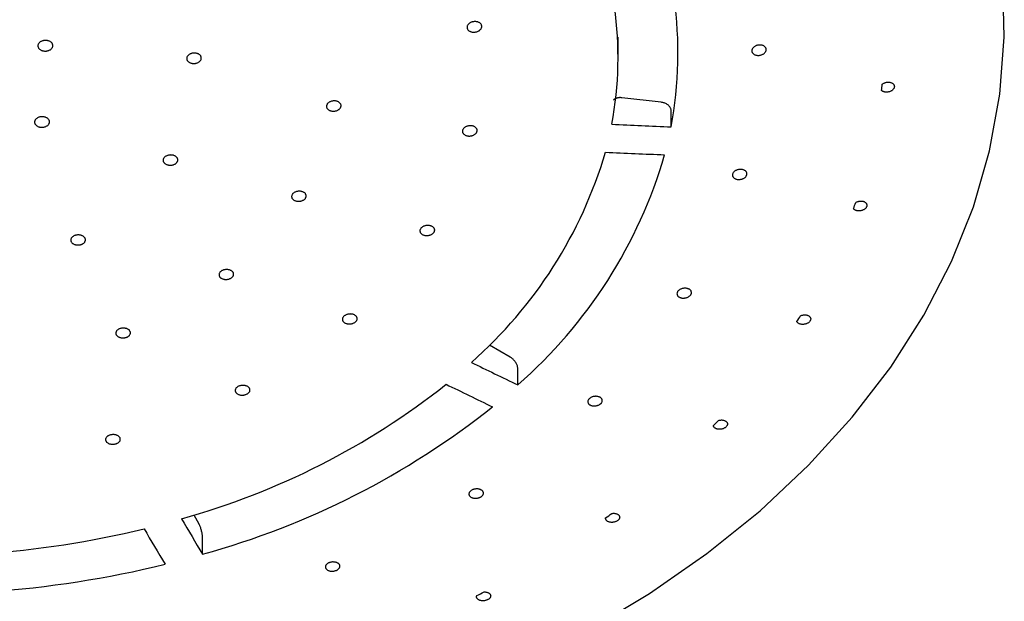
# Model space of a CAD drawing. Units: millimetres. Extents: x 0 to 1050, y 0 to 1485.
# Drawn here: x 356 to 405, y 880 to 909 of the extents above; entities that cross this region are included whole.
import ezdxf

# ---------------------------------------------------------------- set-up
doc = ezdxf.new("R2010")
doc.units = ezdxf.units.MM
doc.layers.add('1', color=7, linetype='Continuous')

# ---------------------------------------------------------------- blocks, each defined once
blk = doc.blocks.new('80-174-_色_', base_point=(2626.055, 742.716))
at = {"color": 7, "linetype": 'Continuous'}
for p, q in [((385.961, 907.468), (385.961, 908.501)), ((388.115, 905.246), (386.14, 905.475)), ((388.609, 904.017), (388.609, 904.836)), ((380.552, 892.506), (379.519, 893.103)), ((380.939, 891.109), (380.939, 891.928)), ((364.994, 884.146), (364.749, 884.604)), ((365.171, 882.643), (365.171, 883.461))]:
    blk.add_line(p, q, dxfattribs=at)
blk.add_lwpolyline([(384.448, 878.829), (387.524, 880.674), (390.399, 882.674), (393.058, 884.819), (395.484, 887.097), (397.667, 889.495), (399.593, 892.001), (401.252, 894.601), (402.634, 897.28), (403.734, 900.024), (404.543, 902.818), (405.059, 905.646), (405.278, 908.494), (405.199, 911.345)], dxfattribs=at)
for centre, radius, start, end in [((369.247, 907.687), 19.706, 349.2669, 26.8382), ((367.798, 907.471), 18.156, 349.4421, 26.663), ((374.824, 908.57), 24.47, 353.5748, 354.3209), ((408.531, 1400.128), 496.511, 267.35828, 267.70038), ((363.817, 909.079), 22.419, 311.3102, 343.6009), ((364.927, 909.428), 24.33, 311.1569, 343.7542), ((408.208, 1398.717), 496.496, 267.35827, 267.70038), ((372.749, 909.099), 26.616, 339.8418, 340.5463), ((369.119, 910.94), 30.695, 327.1352, 327.7765), ((562.754, 1268.11), 418.553, 243.90003, 244.25358), ((354.085, 920.521), 37.474, 285.5155, 308.3772), ((561.488, 1267.016), 418.553, 243.90003, 244.25358), ((354.369, 921.841), 40.659, 285.4059, 308.4868), ((364.328, 914.78), 36.845, 315.7593, 316.3264), ((765.924, 1124.136), 467.891, 210.82035, 211.07311), ((359.725, 920.11), 43.896, 305.6862, 306.1921), ((350.709, 931.632), 49.093, 264.5097, 283.5829), ((763.557, 1123.338), 467.312, 210.82019, 211.07326), ((350.708, 933.895), 53.263, 264.4181, 283.6744), ((355.538, 926.956), 51.929, 296.7207, 297.1723)]:
    blk.add_arc(centre, radius, start, end, dxfattribs=at)
for points, knots in [([(379.132, 909.072), (379.133, 909.057), (379.135, 909.027), (379.13, 908.982), (379.112, 908.938), (379.083, 908.897), (379.046, 908.859), (379.002, 908.825), (378.951, 908.797), (378.894, 908.775), (378.835, 908.76), (378.773, 908.753), (378.712, 908.752), (378.652, 908.759), (378.595, 908.773), (378.542, 908.795), (378.496, 908.822), (378.457, 908.855), (378.428, 908.893), (378.407, 908.935), (378.398, 908.979), (378.398, 909.024), (378.41, 909.069), (378.432, 909.113), (378.464, 909.153), (378.503, 909.189), (378.551, 909.221), (378.604, 909.247), (378.662, 909.266), (378.722, 909.278), (378.784, 909.283), (378.845, 909.281), (378.905, 909.271), (378.96, 909.254), (379.01, 909.23), (379.053, 909.201), (379.089, 909.166), (379.113, 909.131), (379.125, 909.099), (379.13, 909.081), (379.132, 909.072)], [0, 0, 0, 0, 0.044418, 0.088869, 0.135547, 0.185477, 0.238186, 0.29361, 0.352154, 0.412926, 0.474424, 0.536433, 0.597594, 0.657622, 0.71723, 0.774272, 0.827395, 0.877506, 0.92551, 0.971407, 1.015221, 1.059051, 1.10572, 1.154698, 1.20482, 1.257867, 1.315168, 1.375027, 1.435424, 1.496858, 1.559062, 1.620659, 1.681302, 1.739667, 1.794195, 1.845984, 1.896176, 1.943276, 1.971356, 1.999272, 1.999272, 1.999272, 1.999272]), ([(357.648, 908.182), (357.652, 908.175), (357.659, 908.162), (357.672, 908.134), (357.68, 908.097), (357.679, 908.052), (357.668, 908.008), (357.647, 907.965), (357.615, 907.926), (357.575, 907.89), (357.528, 907.86), (357.474, 907.835), (357.415, 907.818), (357.353, 907.807), (357.29, 907.805), (357.228, 907.809), (357.168, 907.821), (357.112, 907.84), (357.06, 907.865), (357.015, 907.897), (356.979, 907.933), (356.952, 907.974), (356.934, 908.018), (356.928, 908.063), (356.932, 908.109), (356.948, 908.153), (356.973, 908.195), (357.007, 908.233), (357.051, 908.267), (357.101, 908.295), (357.157, 908.317), (357.217, 908.332), (357.278, 908.339), (357.341, 908.34), (357.403, 908.332), (357.462, 908.318), (357.517, 908.296), (357.567, 908.268), (357.608, 908.235), (357.632, 908.206), (357.644, 908.188), (357.647, 908.184), (357.648, 908.182)], [0, 0, 0, 0, 0.02318, 0.046021, 0.09061, 0.134988, 0.17993, 0.226546, 0.277132, 0.330795, 0.386547, 0.444961, 0.506996, 0.570523, 0.633259, 0.695681, 0.756979, 0.816431, 0.874056, 0.928662, 0.979537, 1.027699, 1.07443, 1.119904, 1.164614, 1.210559, 1.259049, 1.310304, 1.364913, 1.422505, 1.482633, 1.544659, 1.606676, 1.668944, 1.731738, 1.793094, 1.85223, 1.908666, 1.961923, 2.011953, 2.019353, 2.026719, 2.026719, 2.026719, 2.026719]), ([(393.368, 907.873), (393.367, 907.866), (393.366, 907.851), (393.361, 907.822), (393.347, 907.786), (393.32, 907.745), (393.285, 907.707), (393.243, 907.672), (393.193, 907.643), (393.138, 907.619), (393.08, 907.602), (393.02, 907.592), (392.959, 907.59), (392.9, 907.594), (392.844, 907.606), (392.793, 907.624), (392.747, 907.649), (392.709, 907.679), (392.679, 907.715), (392.657, 907.754), (392.647, 907.797), (392.647, 907.842), (392.657, 907.886), (392.677, 907.93), (392.707, 907.971), (392.745, 908.008), (392.791, 908.04), (392.843, 908.068), (392.899, 908.089), (392.959, 908.103), (393.019, 908.11), (393.079, 908.11), (393.137, 908.103), (393.191, 908.089), (393.24, 908.068), (393.283, 908.041), (393.319, 908.009), (393.346, 907.971), (393.363, 907.93), (393.368, 907.899), (393.368, 907.88), (393.368, 907.875), (393.368, 907.873)], [0, 0, 0, 0, 0.02171, 0.043608, 0.089225, 0.137918, 0.189244, 0.243345, 0.301438, 0.361675, 0.42191, 0.482579, 0.543987, 0.604101, 0.660769, 0.714852, 0.766302, 0.814807, 0.861281, 0.905636, 0.948816, 0.992238, 1.037721, 1.085524, 1.135393, 1.188357, 1.244545, 1.303169, 1.363411, 1.424664, 1.485992, 1.546545, 1.604227, 1.659694, 1.713368, 1.764037, 1.812091, 1.85763, 1.901548, 1.944769, 1.951521, 1.958283, 1.958283, 1.958283, 1.958283]), ([(365.106, 907.468), (365.105, 907.453), (365.103, 907.423), (365.093, 907.379), (365.07, 907.337), (365.037, 907.299), (364.996, 907.265), (364.948, 907.236), (364.895, 907.213), (364.836, 907.196), (364.776, 907.187), (364.714, 907.184), (364.654, 907.189), (364.595, 907.201), (364.541, 907.221), (364.491, 907.246), (364.449, 907.278), (364.415, 907.314), (364.39, 907.354), (364.375, 907.397), (364.371, 907.441), (364.377, 907.486), (364.395, 907.529), (364.422, 907.57), (364.457, 907.607), (364.501, 907.639), (364.551, 907.666), (364.607, 907.687), (364.666, 907.701), (364.727, 907.708), (364.788, 907.707), (364.849, 907.7), (364.906, 907.685), (364.959, 907.663), (365.005, 907.635), (365.045, 907.602), (365.076, 907.565), (365.095, 907.528), (365.102, 907.495), (365.105, 907.477), (365.106, 907.468)], [0, 0, 0, 0, 0.044089, 0.088423, 0.135272, 0.185514, 0.238567, 0.294252, 0.353026, 0.413825, 0.475246, 0.536937, 0.597572, 0.656856, 0.715499, 0.771441, 0.823383, 0.872347, 0.919237, 0.964279, 1.007469, 1.051016, 1.097731, 1.146965, 1.197397, 1.250728, 1.308336, 1.368322, 1.428708, 1.489898, 1.551846, 1.612946, 1.672664, 1.729938, 1.783331, 1.833961, 1.882965, 1.929084, 1.956636, 1.984106, 1.984106, 1.984106, 1.984106]), ([(399.174, 906.148), (399.189, 906.159), (399.219, 906.18), (399.268, 906.209), (399.322, 906.23), (399.38, 906.245), (399.439, 906.252), (399.498, 906.253), (399.554, 906.247), (399.607, 906.234), (399.654, 906.215), (399.696, 906.189), (399.73, 906.159), (399.756, 906.123), (399.773, 906.084), (399.779, 906.042), (399.776, 905.998), (399.762, 905.955), (399.738, 905.914), (399.706, 905.876), (399.666, 905.84), (399.619, 905.81), (399.567, 905.785), (399.511, 905.766), (399.452, 905.754), (399.394, 905.749), (399.336, 905.751), (399.282, 905.76), (399.231, 905.775), (399.191, 905.794), (399.162, 905.814), (399.147, 905.825), (399.14, 905.831)], [0, 0, 0, 0, 0.055156, 0.111255, 0.169602, 0.229415, 0.289189, 0.347951, 0.404628, 0.459022, 0.510003, 0.558044, 0.604392, 0.648203, 0.689672, 0.730725, 0.773965, 0.819087, 0.86579, 0.915528, 0.96888, 1.024958, 1.082976, 1.142468, 1.202222, 1.261611, 1.318396, 1.373466, 1.427133, 1.477429, 1.505457, 1.532951, 1.532951, 1.532951, 1.532951]), ([(386.14, 905.475), (386.122, 905.475), (386.085, 905.477), (386.03, 905.478), (385.977, 905.475), (385.927, 905.465), (385.878, 905.451), (385.838, 905.436), (385.805, 905.421), (385.78, 905.408), (385.757, 905.393), (385.737, 905.377), (385.726, 905.363), (385.72, 905.354), (385.719, 905.353), (385.719, 905.352)], [0, 0, 0, 0, 0.0557237, 0.1105053, 0.1636235, 0.2149626, 0.2651636, 0.3147136, 0.3441099, 0.3727254, 0.4000744, 0.4259198, 0.450438, 0.453137, 0.4558331, 0.4558331, 0.4558331, 0.4558331]), ([(372.096, 905.052), (372.092, 905.037), (372.085, 905.008), (372.067, 904.965), (372.037, 904.926), (371.999, 904.891), (371.953, 904.861), (371.901, 904.835), (371.844, 904.816), (371.784, 904.804), (371.723, 904.799), (371.662, 904.801), (371.604, 904.811), (371.549, 904.827), (371.498, 904.849), (371.454, 904.878), (371.418, 904.912), (371.391, 904.95), (371.373, 904.992), (371.366, 905.036), (371.37, 905.079), (371.384, 905.122), (371.408, 905.164), (371.442, 905.202), (371.483, 905.236), (371.531, 905.265), (371.585, 905.288), (371.643, 905.304), (371.703, 905.313), (371.764, 905.316), (371.825, 905.311), (371.883, 905.299), (371.937, 905.28), (371.985, 905.255), (372.026, 905.224), (372.058, 905.189), (372.083, 905.149), (372.095, 905.111), (372.097, 905.079), (372.096, 905.061), (372.096, 905.052)], [0, 0, 0, 0, 0.044502, 0.089814, 0.138399, 0.190724, 0.245853, 0.303359, 0.363448, 0.424947, 0.486311, 0.547214, 0.606345, 0.663484, 0.719386, 0.772241, 0.821077, 0.867153, 0.911728, 0.955316, 0.998109, 1.042228, 1.090384, 1.141591, 1.194094, 1.249395, 1.308663, 1.36978, 1.430591, 1.491497, 1.552307, 1.611561, 1.668894, 1.723317, 1.773642, 1.821216, 1.867452, 1.911559, 1.938433, 1.965466, 1.965466, 1.965466, 1.965466]), ([(388.609, 904.836), (388.606, 904.856), (388.6, 904.897), (388.583, 904.958), (388.548, 905.017), (388.501, 905.071), (388.443, 905.121), (388.377, 905.164), (388.303, 905.2), (388.233, 905.224), (388.169, 905.237), (388.133, 905.243), (388.115, 905.246)], [0, 0, 0, 0, 0.0612005, 0.123682, 0.1907696, 0.2629879, 0.3389346, 0.4182635, 0.5005975, 0.5842781, 0.6395233, 0.6948778, 0.6948778, 0.6948778, 0.6948778]), ([(357.484, 904.167), (357.474, 904.153), (357.455, 904.126), (357.419, 904.089), (357.374, 904.058), (357.322, 904.033), (357.265, 904.013), (357.204, 904.001), (357.141, 903.996), (357.078, 903.998), (357.017, 904.008), (356.959, 904.024), (356.907, 904.047), (356.86, 904.077), (356.821, 904.111), (356.791, 904.151), (356.77, 904.193), (356.76, 904.237), (356.762, 904.283), (356.774, 904.327), (356.796, 904.369), (356.828, 904.408), (356.869, 904.442), (356.917, 904.472), (356.971, 904.495), (357.03, 904.512), (357.091, 904.521), (357.155, 904.524), (357.217, 904.518), (357.277, 904.506), (357.333, 904.487), (357.384, 904.461), (357.428, 904.43), (357.464, 904.393), (357.49, 904.353), (357.507, 904.31), (357.513, 904.265), (357.508, 904.225), (357.496, 904.193), (357.488, 904.176), (357.484, 904.167)], [0, 0, 0, 0, 0.049312, 0.100017, 0.154551, 0.212715, 0.2731, 0.334926, 0.398252, 0.461649, 0.523625, 0.583834, 0.641109, 0.695505, 0.748047, 0.797511, 0.843578, 0.888051, 0.932624, 0.978149, 1.024584, 1.073662, 1.127671, 1.184922, 1.243042, 1.303246, 1.366495, 1.430321, 1.492526, 1.553489, 1.613234, 1.670329, 1.72454, 1.775497, 1.822658, 1.867831, 1.912905, 1.957836, 1.986273, 2.015304, 2.015304, 2.015304, 2.015304]), ([(378.903, 903.801), (378.898, 903.787), (378.889, 903.758), (378.868, 903.715), (378.835, 903.676), (378.793, 903.641), (378.744, 903.611), (378.69, 903.587), (378.632, 903.569), (378.571, 903.558), (378.509, 903.555), (378.448, 903.558), (378.39, 903.569), (378.335, 903.586), (378.286, 903.61), (378.244, 903.641), (378.21, 903.676), (378.185, 903.715), (378.171, 903.757), (378.167, 903.801), (378.174, 903.846), (378.191, 903.889), (378.219, 903.93), (378.256, 903.968), (378.3, 904.001), (378.35, 904.029), (378.406, 904.051), (378.466, 904.066), (378.527, 904.074), (378.589, 904.075), (378.649, 904.069), (378.707, 904.056), (378.759, 904.035), (378.806, 904.009), (378.845, 903.977), (378.875, 903.94), (378.897, 903.9), (378.906, 903.862), (378.905, 903.829), (378.904, 903.81), (378.903, 903.801)], [0, 0, 0, 0, 0.045653, 0.092369, 0.142696, 0.196907, 0.25387, 0.313065, 0.374532, 0.43709, 0.499072, 0.560214, 0.619192, 0.675854, 0.731013, 0.782969, 0.830943, 0.876318, 0.920581, 0.964338, 1.007886, 1.053229, 1.103, 1.156044, 1.210428, 1.267545, 1.328374, 1.390774, 1.452471, 1.513896, 1.574713, 1.633618, 1.690399, 1.744042, 1.793489, 1.840234, 1.88588, 1.929838, 1.956964, 1.98438, 1.98438, 1.98438, 1.98438]), ([(363.887, 902.244), (363.876, 902.231), (363.853, 902.206), (363.813, 902.171), (363.765, 902.144), (363.711, 902.123), (363.653, 902.107), (363.592, 902.098), (363.53, 902.097), (363.469, 902.103), (363.411, 902.116), (363.357, 902.135), (363.309, 902.161), (363.268, 902.192), (363.234, 902.228), (363.21, 902.268), (363.197, 902.31), (363.193, 902.354), (363.201, 902.398), (363.219, 902.44), (363.247, 902.479), (363.283, 902.515), (363.328, 902.546), (363.379, 902.572), (363.435, 902.591), (363.494, 902.604), (363.556, 902.61), (363.618, 902.609), (363.677, 902.601), (363.734, 902.585), (363.786, 902.563), (363.832, 902.536), (363.871, 902.502), (363.9, 902.465), (363.92, 902.424), (363.93, 902.381), (363.93, 902.337), (363.919, 902.299), (363.903, 902.268), (363.893, 902.252), (363.887, 902.244)], [0, 0, 0, 0, 0.050266, 0.101991, 0.15743, 0.216146, 0.276606, 0.337943, 0.400095, 0.461674, 0.52122, 0.578502, 0.632535, 0.683505, 0.732593, 0.778935, 0.822532, 0.865351, 0.909245, 0.954916, 1.002004, 1.052021, 1.10712, 1.165244, 1.223732, 1.283793, 1.346296, 1.408728, 1.468913, 1.527302, 1.583909, 1.637561, 1.688294, 1.73593, 1.780249, 1.823247, 1.867001, 1.911595, 1.940252, 1.969645, 1.969645, 1.969645, 1.969645]), ([(392.39, 901.605), (392.387, 901.598), (392.381, 901.584), (392.368, 901.556), (392.343, 901.523), (392.306, 901.487), (392.262, 901.455), (392.211, 901.427), (392.155, 901.406), (392.096, 901.391), (392.036, 901.382), (391.976, 901.381), (391.917, 901.387), (391.861, 901.4), (391.811, 901.42), (391.768, 901.445), (391.732, 901.476), (391.704, 901.511), (391.685, 901.551), (391.677, 901.593), (391.68, 901.637), (391.693, 901.68), (391.715, 901.722), (391.748, 901.761), (391.788, 901.797), (391.835, 901.827), (391.888, 901.852), (391.945, 901.872), (392.005, 901.884), (392.066, 901.89), (392.126, 901.888), (392.184, 901.879), (392.237, 901.864), (392.284, 901.843), (392.325, 901.815), (392.359, 901.782), (392.383, 901.745), (392.398, 901.704), (392.402, 901.661), (392.397, 901.63), (392.392, 901.612), (392.391, 901.607), (392.39, 901.605)], [0, 0, 0, 0, 0.022494, 0.045347, 0.093639, 0.145549, 0.200118, 0.257144, 0.317595, 0.379312, 0.439983, 0.500016, 0.559669, 0.617011, 0.670161, 0.720179, 0.767335, 0.811781, 0.854875, 0.897073, 0.93964, 0.983952, 1.031591, 1.08239, 1.13555, 1.191712, 1.250668, 1.311326, 1.372654, 1.433932, 1.494177, 1.552586, 1.607256, 1.658995, 1.708428, 1.754806, 1.798967, 1.841545, 1.883877, 1.927104, 1.933994, 1.940912, 1.940912, 1.940912, 1.940912]), ([(370.324, 900.46), (370.315, 900.447), (370.295, 900.421), (370.26, 900.384), (370.215, 900.354), (370.164, 900.329), (370.108, 900.31), (370.048, 900.297), (369.987, 900.291), (369.926, 900.292), (369.866, 900.301), (369.811, 900.316), (369.76, 900.337), (369.715, 900.364), (369.678, 900.397), (369.649, 900.435), (369.63, 900.475), (369.622, 900.517), (369.624, 900.561), (369.637, 900.604), (369.66, 900.644), (369.691, 900.682), (369.732, 900.716), (369.78, 900.745), (369.833, 900.768), (369.89, 900.785), (369.951, 900.795), (370.012, 900.798), (370.073, 900.794), (370.131, 900.783), (370.185, 900.766), (370.234, 900.742), (370.276, 900.712), (370.31, 900.677), (370.335, 900.639), (370.35, 900.598), (370.355, 900.555), (370.349, 900.516), (370.337, 900.486), (370.329, 900.469), (370.324, 900.46)], [0, 0, 0, 0, 0.048525, 0.098533, 0.152401, 0.209805, 0.269269, 0.329969, 0.39181, 0.453449, 0.513327, 0.571204, 0.625989, 0.677764, 0.727579, 0.77438, 0.818018, 0.860361, 0.903266, 0.947507, 0.992971, 1.041271, 1.094667, 1.151288, 1.208581, 1.267777, 1.329749, 1.392035, 1.452387, 1.511244, 1.568464, 1.622866, 1.674431, 1.722735, 1.767362, 1.810216, 1.853315, 1.896704, 1.92443, 1.952823, 1.952823, 1.952823, 1.952823]), ([(397.846, 900.234), (397.863, 900.243), (397.897, 900.26), (397.951, 900.283), (398.008, 900.297), (398.067, 900.304), (398.126, 900.305), (398.183, 900.299), (398.235, 900.286), (398.283, 900.266), (398.324, 900.242), (398.358, 900.211), (398.383, 900.177), (398.4, 900.138), (398.405, 900.097), (398.401, 900.055), (398.387, 900.013), (398.363, 899.973), (398.33, 899.935), (398.29, 899.901), (398.243, 899.872), (398.19, 899.847), (398.134, 899.829), (398.075, 899.817), (398.016, 899.812), (397.958, 899.814), (397.904, 899.823), (397.853, 899.838), (397.808, 899.859), (397.774, 899.883), (397.751, 899.907), (397.74, 899.92), (397.735, 899.926)], [0, 0, 0, 0, 0.057315, 0.115183, 0.174478, 0.234311, 0.293212, 0.350236, 0.404402, 0.455661, 0.503161, 0.547653, 0.590682, 0.631932, 0.671992, 0.71288, 0.757165, 0.804295, 0.853512, 0.905926, 0.961808, 1.019961, 1.079372, 1.139445, 1.198885, 1.257061, 1.311836, 1.364192, 1.41455, 1.461262, 1.487212, 1.512685, 1.512685, 1.512685, 1.512685]), ([(376.752, 898.753), (376.742, 898.74), (376.722, 898.713), (376.686, 898.675), (376.641, 898.644), (376.589, 898.618), (376.532, 898.598), (376.472, 898.584), (376.41, 898.578), (376.348, 898.578), (376.288, 898.586), (376.232, 898.6), (376.181, 898.621), (376.136, 898.648), (376.098, 898.68), (376.069, 898.717), (376.05, 898.757), (376.041, 898.8), (376.044, 898.844), (376.057, 898.887), (376.08, 898.928), (376.112, 898.966), (376.153, 899.001), (376.201, 899.031), (376.255, 899.055), (376.313, 899.072), (376.374, 899.083), (376.436, 899.088), (376.498, 899.084), (376.556, 899.074), (376.611, 899.057), (376.66, 899.034), (376.703, 899.005), (376.737, 898.971), (376.762, 898.933), (376.778, 898.891), (376.783, 898.848), (376.777, 898.81), (376.765, 898.778), (376.756, 898.761), (376.752, 898.753)], [0, 0, 0, 0, 0.049239, 0.100037, 0.154809, 0.213182, 0.273598, 0.335218, 0.397843, 0.460169, 0.520538, 0.578775, 0.633766, 0.685629, 0.735443, 0.782185, 0.825794, 0.868173, 0.911289, 0.955899, 1.001961, 1.051006, 1.105253, 1.162806, 1.221081, 1.281258, 1.344071, 1.40712, 1.468077, 1.527416, 1.584865, 1.639372, 1.691028, 1.739334, 1.783916, 1.826749, 1.869946, 1.913587, 1.941617, 1.970356, 1.970356, 1.970356, 1.970356]), ([(359.138, 898.151), (359.129, 898.147), (359.111, 898.14), (359.075, 898.127), (359.026, 898.115), (358.966, 898.108), (358.905, 898.108), (358.845, 898.114), (358.787, 898.128), (358.733, 898.147), (358.685, 898.173), (358.644, 898.205), (358.611, 898.241), (358.588, 898.28), (358.575, 898.322), (358.572, 898.365), (358.581, 898.408), (358.599, 898.449), (358.628, 898.488), (358.665, 898.523), (358.709, 898.552), (358.761, 898.577), (358.817, 898.596), (358.877, 898.608), (358.938, 898.612), (358.999, 898.61), (359.059, 898.601), (359.116, 898.585), (359.168, 898.563), (359.214, 898.534), (359.252, 898.501), (359.281, 898.464), (359.3, 898.424), (359.309, 898.381), (359.308, 898.338), (359.296, 898.296), (359.273, 898.255), (359.241, 898.218), (359.201, 898.185), (359.168, 898.165), (359.146, 898.154), (359.14, 898.152), (359.138, 898.151)], [0, 0, 0, 0, 0.028569, 0.057423, 0.116805, 0.177678, 0.238462, 0.298506, 0.358755, 0.416709, 0.470771, 0.521627, 0.570352, 0.616197, 0.65906, 0.701107, 0.743735, 0.788125, 0.835705, 0.886464, 0.939989, 0.99652, 1.056349, 1.117872, 1.179173, 1.240439, 1.301245, 1.360192, 1.416774, 1.470279, 1.520474, 1.567531, 1.611217, 1.653347, 1.695918, 1.739517, 1.785269, 1.833976, 1.885934, 1.941019, 1.949729, 1.958471, 1.958471, 1.958471, 1.958471]), ([(366.633, 896.481), (366.618, 896.47), (366.588, 896.45), (366.539, 896.423), (366.484, 896.403), (366.425, 896.391), (366.364, 896.384), (366.303, 896.385), (366.243, 896.393), (366.186, 896.407), (366.134, 896.428), (366.089, 896.454), (366.051, 896.486), (366.021, 896.522), (366.001, 896.561), (365.991, 896.603), (365.991, 896.646), (366.003, 896.688), (366.024, 896.729), (366.055, 896.766), (366.094, 896.799), (366.141, 896.828), (366.194, 896.851), (366.251, 896.869), (366.311, 896.879), (366.372, 896.883), (366.433, 896.88), (366.492, 896.869), (366.547, 896.852), (366.596, 896.83), (366.639, 896.801), (366.675, 896.768), (366.701, 896.73), (366.717, 896.689), (366.723, 896.647), (366.718, 896.605), (366.704, 896.563), (366.681, 896.528), (366.656, 896.502), (366.641, 896.488), (366.633, 896.481)], [0, 0, 0, 0, 0.054027, 0.109382, 0.167878, 0.228723, 0.290249, 0.351442, 0.412079, 0.470887, 0.526547, 0.579099, 0.627935, 0.67367, 0.71793, 0.760597, 0.8022, 0.844842, 0.890331, 0.938875, 0.989497, 1.043213, 1.101846, 1.16279, 1.223015, 1.283682, 1.3455, 1.405947, 1.462968, 1.51719, 1.568742, 1.617001, 1.662557, 1.705796, 1.747118, 1.788789, 1.833019, 1.879787, 1.910419, 1.941962, 1.941962, 1.941962, 1.941962]), ([(389.59, 895.618), (389.579, 895.606), (389.558, 895.58), (389.52, 895.543), (389.473, 895.513), (389.42, 895.489), (389.363, 895.47), (389.303, 895.457), (389.243, 895.451), (389.182, 895.452), (389.125, 895.46), (389.071, 895.474), (389.023, 895.495), (388.981, 895.521), (388.947, 895.553), (388.922, 895.59), (388.907, 895.629), (388.901, 895.671), (388.907, 895.713), (388.923, 895.755), (388.949, 895.795), (388.983, 895.832), (389.026, 895.865), (389.076, 895.894), (389.13, 895.917), (389.188, 895.933), (389.249, 895.944), (389.31, 895.947), (389.369, 895.943), (389.425, 895.933), (389.477, 895.916), (389.523, 895.893), (389.562, 895.864), (389.593, 895.83), (389.615, 895.793), (389.626, 895.753), (389.628, 895.71), (389.619, 895.673), (389.604, 895.643), (389.595, 895.627), (389.59, 895.618)], [0, 0, 0, 0, 0.04981, 0.101253, 0.156629, 0.215378, 0.275747, 0.336911, 0.398384, 0.459058, 0.517148, 0.572702, 0.624718, 0.673438, 0.72009, 0.76391, 0.805174, 0.845846, 0.88817, 0.932636, 0.979008, 1.028611, 1.083633, 1.141845, 1.200338, 1.260373, 1.322413, 1.384193, 1.443259, 1.50026, 1.554774, 1.606093, 1.654582, 1.69982, 1.741759, 1.782464, 1.824308, 1.867368, 1.89549, 1.924438, 1.924438, 1.924438, 1.924438]), ([(372.827, 894.27), (372.812, 894.259), (372.783, 894.237), (372.736, 894.207), (372.681, 894.185), (372.622, 894.17), (372.561, 894.161), (372.499, 894.158), (372.438, 894.163), (372.379, 894.174), (372.325, 894.193), (372.277, 894.217), (372.236, 894.246), (372.203, 894.28), (372.18, 894.319), (372.166, 894.36), (372.164, 894.403), (372.172, 894.445), (372.191, 894.487), (372.219, 894.525), (372.256, 894.561), (372.301, 894.592), (372.353, 894.618), (372.41, 894.638), (372.469, 894.651), (372.531, 894.658), (372.593, 894.657), (372.654, 894.65), (372.71, 894.636), (372.762, 894.616), (372.808, 894.59), (372.846, 894.558), (372.876, 894.522), (372.895, 894.482), (372.904, 894.441), (372.903, 894.398), (372.891, 894.355), (372.871, 894.32), (372.848, 894.292), (372.834, 894.277), (372.827, 894.27)], [0, 0, 0, 0, 0.053874, 0.109211, 0.167961, 0.229336, 0.291597, 0.353736, 0.415427, 0.475416, 0.532235, 0.585932, 0.635785, 0.682353, 0.727193, 0.770102, 0.811639, 0.853956, 0.899012, 0.947102, 0.997456, 1.051073, 1.109791, 1.171077, 1.231929, 1.293452, 1.356232, 1.417804, 1.475987, 1.531403, 1.584001, 1.633179, 1.679525, 1.723244, 1.764686, 1.806176, 1.85003, 1.896317, 1.926728, 1.958071, 1.958071, 1.958071, 1.958071]), ([(395.086, 894.573), (395.104, 894.58), (395.141, 894.592), (395.198, 894.608), (395.257, 894.615), (395.316, 894.615), (395.373, 894.609), (395.425, 894.596), (395.473, 894.577), (395.514, 894.552), (395.547, 894.522), (395.572, 894.488), (395.588, 894.451), (395.594, 894.411), (395.589, 894.37), (395.574, 894.329), (395.55, 894.29), (395.516, 894.253), (395.476, 894.22), (395.428, 894.192), (395.376, 894.168), (395.319, 894.151), (395.26, 894.139), (395.201, 894.135), (395.143, 894.137), (395.088, 894.146), (395.037, 894.161), (394.993, 894.182), (394.954, 894.209), (394.928, 894.236), (394.912, 894.262), (394.904, 894.276), (394.901, 894.283)], [0, 0, 0, 0, 0.058912, 0.117876, 0.177292, 0.236245, 0.293382, 0.347848, 0.398828, 0.446499, 0.49038, 0.531569, 0.571977, 0.611777, 0.651752, 0.69377, 0.740185, 0.790018, 0.842022, 0.897028, 0.955065, 1.014688, 1.074722, 1.134503, 1.192732, 1.248828, 1.300835, 1.349882, 1.396576, 1.439712, 1.463801, 1.487563, 1.487563, 1.487563, 1.487563]), ([(361.384, 893.502), (361.375, 893.499), (361.357, 893.492), (361.32, 893.479), (361.272, 893.468), (361.212, 893.462), (361.151, 893.462), (361.092, 893.469), (361.034, 893.482), (360.981, 893.502), (360.934, 893.527), (360.894, 893.558), (360.863, 893.593), (360.84, 893.632), (360.829, 893.674), (360.827, 893.715), (360.837, 893.757), (360.856, 893.797), (360.885, 893.834), (360.923, 893.868), (360.969, 893.897), (361.02, 893.92), (361.077, 893.938), (361.137, 893.949), (361.198, 893.953), (361.259, 893.951), (361.318, 893.941), (361.374, 893.926), (361.425, 893.903), (361.469, 893.876), (361.506, 893.843), (361.534, 893.806), (361.552, 893.767), (361.56, 893.726), (361.558, 893.684), (361.544, 893.642), (361.521, 893.603), (361.488, 893.567), (361.447, 893.535), (361.414, 893.516), (361.392, 893.506), (361.386, 893.503), (361.384, 893.502)], [0, 0, 0, 0, 0.028546, 0.057375, 0.116638, 0.177298, 0.237756, 0.297332, 0.356947, 0.414087, 0.467133, 0.516828, 0.564226, 0.60871, 0.650276, 0.691178, 0.73291, 0.776641, 0.823783, 0.87427, 0.92769, 0.984157, 1.043947, 1.105371, 1.16643, 1.227321, 1.28763, 1.345906, 1.401556, 1.453965, 1.502925, 1.548668, 1.591031, 1.631932, 1.673423, 1.716177, 1.761368, 1.809717, 1.861476, 1.91644, 1.925213, 1.934018, 1.934018, 1.934018, 1.934018]), ([(380.939, 891.928), (380.937, 891.949), (380.933, 891.993), (380.919, 892.06), (380.892, 892.13), (380.855, 892.199), (380.81, 892.268), (380.758, 892.334), (380.701, 892.395), (380.646, 892.443), (380.595, 892.478), (380.567, 892.496), (380.552, 892.506)], [0, 0, 0, 0, 0.0641345, 0.1315864, 0.2058312, 0.2855864, 0.3680867, 0.452071, 0.5363711, 0.6184295, 0.6703656, 0.7213798, 0.7213798, 0.7213798, 0.7213798]), ([(367.394, 890.658), (367.376, 890.65), (367.341, 890.634), (367.284, 890.614), (367.224, 890.603), (367.162, 890.599), (367.1, 890.601), (367.04, 890.61), (366.984, 890.625), (366.933, 890.647), (366.888, 890.674), (366.852, 890.706), (366.824, 890.742), (366.806, 890.782), (366.799, 890.823), (366.802, 890.866), (366.816, 890.907), (366.84, 890.946), (366.874, 890.983), (366.915, 891.015), (366.964, 891.042), (367.018, 891.064), (367.077, 891.079), (367.139, 891.088), (367.201, 891.09), (367.262, 891.086), (367.321, 891.074), (367.376, 891.056), (367.424, 891.033), (367.466, 891.004), (367.499, 890.97), (367.524, 890.932), (367.538, 890.891), (367.541, 890.849), (367.533, 890.808), (367.516, 890.767), (367.488, 890.728), (367.456, 890.698), (367.423, 890.676), (367.404, 890.664), (367.394, 890.658)], [0, 0, 0, 0, 0.058215, 0.117343, 0.178679, 0.241236, 0.30331, 0.363866, 0.422584, 0.478426, 0.530301, 0.578637, 0.623309, 0.665474, 0.707299, 0.749205, 0.791843, 0.837058, 0.886328, 0.939218, 0.994238, 1.052009, 1.114084, 1.177485, 1.239033, 1.299856, 1.360484, 1.418591, 1.472344, 1.522636, 1.569834, 1.613988, 1.656342, 1.697795, 1.739079, 1.782375, 1.829707, 1.880537, 1.913947, 1.94829, 1.94829, 1.94829, 1.94829]), ([(385.091, 890.174), (385.084, 890.168), (385.071, 890.157), (385.043, 890.135), (385.003, 890.112), (384.949, 890.089), (384.892, 890.073), (384.832, 890.062), (384.771, 890.058), (384.711, 890.06), (384.654, 890.07), (384.601, 890.085), (384.553, 890.107), (384.513, 890.135), (384.481, 890.167), (384.458, 890.203), (384.444, 890.241), (384.442, 890.282), (384.449, 890.323), (384.467, 890.364), (384.495, 890.402), (384.531, 890.437), (384.576, 890.469), (384.626, 890.496), (384.682, 890.517), (384.741, 890.531), (384.801, 890.54), (384.862, 890.541), (384.922, 890.536), (384.978, 890.524), (385.029, 890.506), (385.074, 890.482), (385.111, 890.453), (385.139, 890.42), (385.159, 890.382), (385.168, 890.342), (385.167, 890.301), (385.156, 890.26), (385.134, 890.22), (385.112, 890.194), (385.097, 890.179), (385.093, 890.176), (385.091, 890.174)], [0, 0, 0, 0, 0.025729, 0.05191, 0.107025, 0.16519, 0.224785, 0.285194, 0.347063, 0.407954, 0.465605, 0.520565, 0.573234, 0.622297, 0.666812, 0.708525, 0.748685, 0.788445, 0.829803, 0.873446, 0.920191, 0.970496, 1.025082, 1.082771, 1.141847, 1.202515, 1.264174, 1.325414, 1.385052, 1.442434, 1.496787, 1.547703, 1.594044, 1.637208, 1.678618, 1.718718, 1.759219, 1.8013, 1.84623, 1.894485, 1.902307, 1.910174, 1.910174, 1.910174, 1.910174]), ([(390.977, 889.337), (390.997, 889.341), (391.035, 889.349), (391.094, 889.357), (391.153, 889.357), (391.209, 889.35), (391.262, 889.337), (391.31, 889.318), (391.351, 889.293), (391.384, 889.264), (391.408, 889.231), (391.423, 889.194), (391.429, 889.155), (391.424, 889.115), (391.408, 889.076), (391.384, 889.038), (391.35, 889.002), (391.309, 888.97), (391.261, 888.942), (391.208, 888.92), (391.151, 888.903), (391.092, 888.893), (391.033, 888.889), (390.974, 888.892), (390.919, 888.901), (390.869, 888.917), (390.824, 888.938), (390.786, 888.964), (390.756, 888.994), (390.737, 889.025), (390.729, 889.052), (390.726, 889.067), (390.724, 889.074)], [0, 0, 0, 0, 0.059762, 0.119008, 0.177656, 0.234837, 0.289391, 0.340624, 0.387974, 0.431926, 0.472457, 0.511061, 0.55001, 0.589765, 0.630996, 0.675215, 0.724468, 0.777288, 0.831985, 0.8892, 0.948779, 1.009097, 1.068882, 1.127466, 1.18361, 1.236851, 1.28551, 1.33091, 1.373934, 1.413947, 1.436677, 1.459319, 1.459319, 1.459319, 1.459319]), ([(360.825, 888.164), (360.805, 888.159), (360.765, 888.15), (360.704, 888.141), (360.642, 888.141), (360.581, 888.148), (360.523, 888.162), (360.469, 888.181), (360.421, 888.206), (360.381, 888.237), (360.349, 888.271), (360.326, 888.309), (360.314, 888.349), (360.312, 888.391), (360.322, 888.432), (360.342, 888.472), (360.371, 888.509), (360.409, 888.542), (360.455, 888.571), (360.507, 888.594), (360.564, 888.611), (360.624, 888.623), (360.686, 888.627), (360.749, 888.625), (360.809, 888.616), (360.865, 888.6), (360.917, 888.578), (360.962, 888.551), (361, 888.519), (361.028, 888.483), (361.047, 888.444), (361.055, 888.403), (361.053, 888.361), (361.039, 888.32), (361.016, 888.282), (360.983, 888.246), (360.942, 888.214), (360.9, 888.191), (360.859, 888.175), (360.836, 888.168), (360.825, 888.164)], [0, 0, 0, 0, 0.061262, 0.122615, 0.184603, 0.246241, 0.306045, 0.363095, 0.417231, 0.467816, 0.514331, 0.557769, 0.59873, 0.638935, 0.680936, 0.725113, 0.771542, 0.821453, 0.875744, 0.933329, 0.992199, 1.052766, 1.116379, 1.179831, 1.239996, 1.298103, 1.354733, 1.407922, 1.456379, 1.501434, 1.544074, 1.585091, 1.626274, 1.668746, 1.712922, 1.760404, 1.812699, 1.868484, 1.904669, 1.941609, 1.941609, 1.941609, 1.941609]), ([(379.089, 885.51), (379.081, 885.505), (379.065, 885.496), (379.031, 885.479), (378.986, 885.462), (378.928, 885.448), (378.868, 885.44), (378.807, 885.438), (378.747, 885.443), (378.691, 885.454), (378.639, 885.471), (378.593, 885.494), (378.554, 885.523), (378.524, 885.556), (378.503, 885.592), (378.492, 885.631), (378.492, 885.671), (378.502, 885.711), (378.523, 885.749), (378.552, 885.786), (378.591, 885.819), (378.637, 885.848), (378.689, 885.873), (378.746, 885.892), (378.805, 885.904), (378.866, 885.91), (378.927, 885.909), (378.986, 885.902), (379.041, 885.888), (379.091, 885.868), (379.134, 885.843), (379.17, 885.813), (379.196, 885.779), (379.214, 885.742), (379.22, 885.703), (379.217, 885.662), (379.202, 885.622), (379.178, 885.584), (379.145, 885.549), (379.116, 885.526), (379.097, 885.514), (379.092, 885.511), (379.089, 885.51)], [0, 0, 0, 0, 0.027498, 0.055379, 0.113396, 0.173572, 0.234166, 0.294484, 0.35509, 0.413589, 0.467935, 0.518859, 0.566992, 0.611552, 0.652246, 0.691263, 0.730302, 0.770655, 0.814139, 0.860986, 0.911456, 0.965506, 1.023508, 1.083887, 1.144645, 1.205917, 1.267039, 1.32659, 1.383464, 1.437181, 1.487237, 1.533604, 1.57572, 1.615428, 1.654668, 1.694287, 1.736004, 1.780687, 1.829102, 1.881154, 1.889559, 1.898005, 1.898005, 1.898005, 1.898005]), ([(385.645, 884.685), (385.665, 884.686), (385.704, 884.69), (385.763, 884.691), (385.82, 884.684), (385.872, 884.67), (385.92, 884.651), (385.961, 884.626), (385.994, 884.597), (386.018, 884.564), (386.033, 884.527), (386.037, 884.489), (386.032, 884.45), (386.016, 884.412), (385.991, 884.375), (385.957, 884.341), (385.916, 884.31), (385.868, 884.284), (385.814, 884.262), (385.757, 884.247), (385.698, 884.237), (385.639, 884.234), (385.58, 884.237), (385.525, 884.247), (385.474, 884.263), (385.429, 884.284), (385.392, 884.311), (385.362, 884.341), (385.341, 884.375), (385.331, 884.408), (385.33, 884.435), (385.331, 884.45), (385.332, 884.457)], [0, 0, 0, 0, 0.059752, 0.118393, 0.175386, 0.22998, 0.281277, 0.328831, 0.37243, 0.412951, 0.450884, 0.488082, 0.527034, 0.568159, 0.611736, 0.65884, 0.711216, 0.766924, 0.82392, 0.882724, 0.943059, 1.00319, 1.061819, 1.118331, 1.171624, 1.22142, 1.266409, 1.308175, 1.347973, 1.385809, 1.407938, 1.430275, 1.430275, 1.430275, 1.430275]), ([(365.171, 883.461), (365.17, 883.483), (365.168, 883.529), (365.161, 883.6), (365.149, 883.675), (365.132, 883.755), (365.112, 883.836), (365.088, 883.916), (365.062, 883.992), (365.037, 884.055), (365.014, 884.106), (365, 884.133), (364.994, 884.146)], [0, 0, 0, 0, 0.0658623, 0.1360314, 0.2136628, 0.2963056, 0.3804224, 0.464159, 0.5457646, 0.621965, 0.6680148, 0.7121649, 0.7121649, 0.7121649, 0.7121649]), ([(371.848, 881.83), (371.829, 881.824), (371.79, 881.812), (371.732, 881.798), (371.671, 881.793), (371.61, 881.794), (371.551, 881.801), (371.495, 881.815), (371.444, 881.834), (371.4, 881.859), (371.364, 881.889), (371.336, 881.922), (371.318, 881.959), (371.31, 881.998), (371.313, 882.037), (371.327, 882.077), (371.35, 882.114), (371.383, 882.148), (371.423, 882.179), (371.471, 882.206), (371.524, 882.227), (371.581, 882.243), (371.642, 882.253), (371.704, 882.256), (371.765, 882.252), (371.822, 882.243), (371.877, 882.227), (371.925, 882.205), (371.966, 882.178), (371.999, 882.148), (372.023, 882.113), (372.038, 882.075), (372.042, 882.035), (372.034, 881.996), (372.017, 881.958), (371.99, 881.921), (371.955, 881.888), (371.917, 881.862), (371.88, 881.844), (371.858, 881.834), (371.848, 881.83)], [0, 0, 0, 0, 0.059611, 0.119654, 0.180901, 0.242282, 0.302094, 0.359413, 0.413771, 0.464542, 0.510859, 0.553654, 0.593334, 0.631534, 0.670817, 0.711777, 0.754885, 0.801486, 0.852882, 0.907937, 0.964756, 1.023751, 1.086422, 1.149438, 1.209435, 1.267702, 1.324557, 1.378042, 1.426539, 1.471323, 1.51301, 1.552382, 1.591275, 1.630833, 1.671807, 1.715949, 1.76508, 1.818018, 1.852812, 1.888466, 1.888466, 1.888466, 1.888466]), ([(379.252, 880.758), (379.272, 880.757), (379.31, 880.756), (379.367, 880.75), (379.42, 880.736), (379.467, 880.716), (379.508, 880.691), (379.541, 880.662), (379.565, 880.629), (379.579, 880.593), (379.584, 880.555), (379.578, 880.517), (379.562, 880.48), (379.536, 880.444), (379.502, 880.412), (379.461, 880.382), (379.412, 880.357), (379.358, 880.337), (379.301, 880.322), (379.242, 880.314), (379.182, 880.312), (379.124, 880.316), (379.068, 880.326), (379.017, 880.342), (378.972, 880.364), (378.935, 880.391), (378.905, 880.421), (378.885, 880.455), (378.874, 880.491), (378.873, 880.524), (378.88, 880.551), (378.885, 880.565), (378.887, 880.572)], [0, 0, 0, 0, 0.058839, 0.11599, 0.17051, 0.221851, 0.269456, 0.313215, 0.353363, 0.391243, 0.427806, 0.465072, 0.505486, 0.549117, 0.595717, 0.645966, 0.701355, 0.759536, 0.818198, 0.877809, 0.938016, 0.997049, 1.053652, 1.107326, 1.157177, 1.203199, 1.244549, 1.283145, 1.320675, 1.35771, 1.380123, 1.403035, 1.403035, 1.403035, 1.403035])]:
    blk.add_open_spline(points, degree=3, knots=knots, dxfattribs=at)
blk = doc.blocks.new('S398-80X-_色__171206', base_point=(3260.055, 483.716))
at = {"layer": '1'}
blk.add_blockref('80-174-_色_', (2626.055, 742.716), dxfattribs=at)

msp = doc.modelspace()

# ---------------------------------------------------------------- block references
at = {"layer": '1'}
msp.add_blockref('S398-80X-_色__171206', (3260.055, 483.716), dxfattribs=at)

doc.saveas('drawing.dxf')
